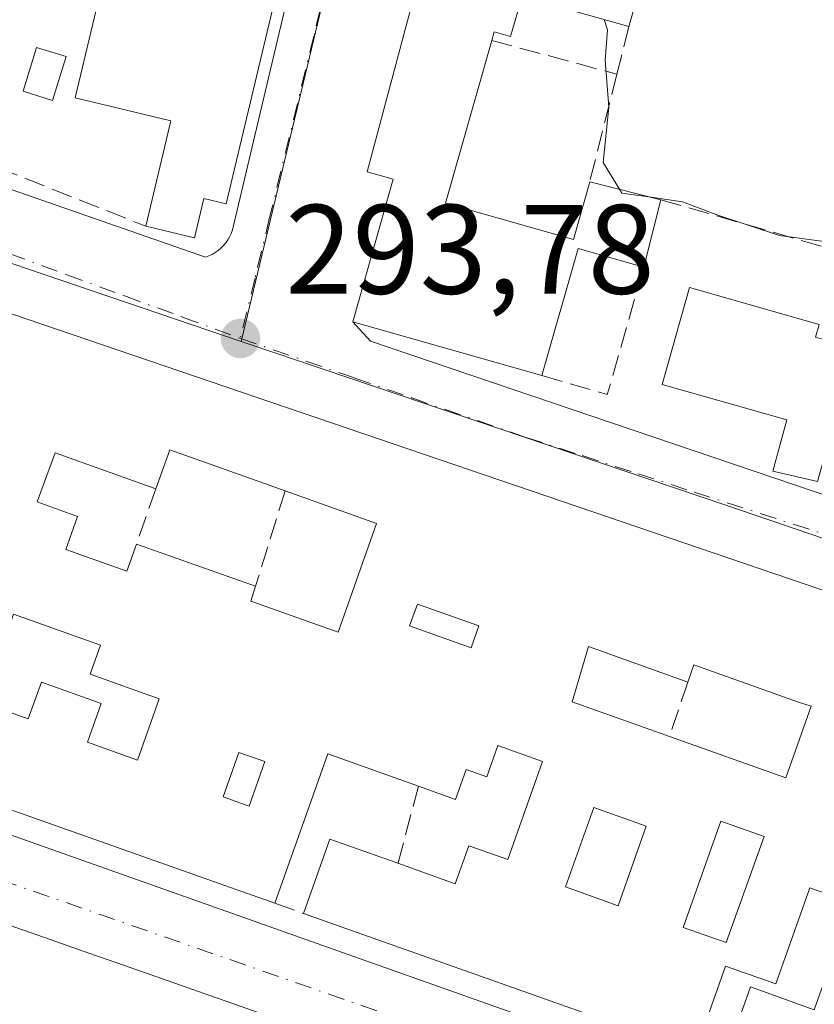
# Model space of a CAD drawing. Units: metres. Extents: x 601397 to 604875, y 4675959 to 4678324.
# Drawn here: x 601916 to 601978, y 4677149 to 4677227 of the extents above; entities that cross this region are included whole.
import ezdxf

# ---------------------------------------------------------------- set-up
doc = ezdxf.new("R2010")
doc.units = ezdxf.units.M
doc.header["$MEASUREMENT"] = 0
doc.linetypes.add('DGN Style 3', pattern=[2.307223458686699, 1.648016756204785, -0.6592067024819142])
doc.linetypes.add('DGN Style 4', pattern=[2.6384748266838614, 1.318413404963828, -0.6592067024819142, 0.001648016756204785, -0.6592067024819142])
for name, color, linetype, lineweight in [('Cultivos leñosos CxS', 92, 'Continuous', 0), ('Curva de nivel normal', 30, 'Continuous', 0), ('Edificación Cxs', 1, 'Continuous', 13), ('Edificación ligera Cxs', 1, 'Continuous', 0), ('Elemento construido', 1, 'Continuous', 0), ('Muro lineal', 1, 'DGN Style 3', 13), ('Núcleo urbano CxS', 7, 'Continuous', 0), ('Punto de cota en terreno', 7, 'Continuous', 0), ('Rótulo de punto de cota en terreno', 7, 'Continuous', 0), ('Vía urbana Cxs', 4, 'Continuous', 0), ('Vía urbana eje', 4, 'DGN Style 4', 0)]:
    doc.layers.add(name, color=color, linetype=linetype, lineweight=lineweight)
doc.styles.add('Style-Arial', font='txt')

# ---------------------------------------------------------------- blocks, each defined once
blk = doc.blocks.new('5PATER')
at = {"layer": 'Cultivos leñosos CxS', "linetype": 'Continuous', "lineweight": 0}
h = blk.add_hatch(color=51, dxfattribs=at)
edge = h.paths.add_edge_path()
edge.add_ellipse((0, 0), major_axis=(-0.1095731443231308, -0.1110710700762829), ratio=0.9994222409660322, start_angle=0, end_angle=360)
blk = doc.blocks.new('*U34')
at = {"layer": 'Vía urbana Cxs', "color": 4, "linetype": 'Continuous', "lineweight": 0}
for points in [[(601874.7701000003, 4677227.090100001, 295.4575999999943), (601885.3901000004, 4677223.6601, 295.2774000000064), (601899.6901000004, 4677218.720100001, 296.1508000000031), (601930.2202000003, 4677208.110099999, 294.6408999999985), (601930.4901000002, 4677208.210100001, 294.6459000000032), (601930.7500999998, 4677208.3201, 294.6539000000048), (601931.0000999998, 4677208.460100001, 294.6729999999953), (601931.2301000003, 4677208.630100001, 294.7036999999983), (601931.4501, 4677208.8101, 294.7360999999946), (601931.6501000002, 4677209.0101, 294.7758000000031), (601931.8300999999, 4677209.2301, 294.8227000000043), (601931.9901000002, 4677209.460100001, 294.8733000000066), (601932.1300999997, 4677209.710100001, 294.9318000000058), (601932.2500999998, 4677209.970100001, 294.9948000000004), (601932.3501000004, 4677210.2401, 295.0632000000041), (601950.6501000002, 4677287.5001, 296.1152000000002)], [(601949.0601000005, 4677237.5801, 298.3450000000012), (601942.9901000002, 4677214.8301, 298.7502999999998), (601945.0401, 4677214.2501, 299.8683000000019), (601941.8400999998, 4677203.0001, 299.1552999999985), (601943.2401000002, 4677201.4801, 299.2504999999946), (602037.2301000003, 4677169.640100001, 297.5265999999974), (602037.7901, 4677169.540100001, 297.3217000000004), (602038.3601000002, 4677169.520099999, 297.0660000000062), (602038.9201999997, 4677169.590100001, 296.8889000000054), (602039.4700999996, 4677169.7301, 296.7575999999972), (602039.9901000002, 4677169.950099999, 296.6741000000038), (602040.4700999996, 4677170.2501, 296.6304999999993), (602040.9101, 4677170.610099999, 296.6061000000045), (602041.2901999997, 4677171.030099999, 296.6083000000072), (602041.6002000002, 4677171.5101, 296.6448999999994), (602041.8400999998, 4677172.020099999, 296.7082999999984), (602042.0102000004, 4677172.5601, 296.8065999999963), (602048.9101, 4677194.3301, 297.8366999999998), (602061.3701, 4677260.710100001, 296.7223999999987)], [(601986.7991000004, 4677130.221899999, 295.4465000000055), (601975.4775, 4677134.181700001, 296.2825000000012), (601972.4802000001, 4677135.2301, 295.2237000000023), (601969.5202000003, 4677136.270099999, 295.7410999999993), (601957.3491000002, 4677140.5273, 296.2033999999985), (601954.8739, 4677141.393100001, 296.1201000000001), (601951.3140000004, 4677142.6384, 296.5535999999993), (601940.5581, 4677146.400699999, 295.590400000001), (601937.9330000002, 4677147.3189, 295.1242000000057), (601934.9961000001, 4677148.3463, 296.3350999999966), (601923.8475000003, 4677152.2459, 295.4906000000047), (601921.0362999998, 4677153.2293, 295.8447000000015), (601917.9879000002, 4677154.295499999, 296.3723999999929), (601904.1963000001, 4677159.119700001, 296.7995999999985), (601901.2960999999, 4677160.134299999, 296.4861999999994), (601889.6474000001, 4677164.208900001, 296.9330000000046), (601884.4346000003, 4677166.032299999, 296.4912999999942), (601873.6754000002, 4677169.795700001, 296.0436999999947), (601866.0301000001, 4677172.470100001, 293.7467999999935)]]:
    blk.add_polyline3d(points, dxfattribs=at)
blk.add_polyline3d([(602035.4401000004, 4677162.610099999, 295.395199999999), (601878.7801000001, 4677215.940099999, 295.6539000000048), (601875.9501, 4677208.1801, 296.698000000004), (601874.4501, 4677204.040100001, 295.5307999999932), (601870.8400999998, 4677194.140100001, 295.8059000000067), (601868.9802000001, 4677189.030099999, 295.9789000000019), (601866.3101000005, 4677181.6801, 297.2712999999931), (601867.1700999998, 4677179.440099999, 296.1622999999963), (602021.6201, 4677124.7501, 294.5047999999952), (602021.8300999999, 4677124.690099999, 294.4447999999975), (602022.0401, 4677124.670100001, 294.4073999999964), (602022.2602000004, 4677124.670100001, 294.379700000005), (602022.4700999996, 4677124.710100001, 294.3733000000066), (602022.6700999998, 4677124.770099999, 294.3559999999998), (602022.8701, 4677124.860099999, 294.3469999999944), (602023.0401, 4677124.9801, 294.3564000000042), (602023.2001, 4677125.120100001, 294.3736999999965), (602023.3400999998, 4677125.290100001, 294.4057999999932), (602023.4501, 4677125.470100001, 294.4472999999998), (602023.5401, 4677125.670100001, 294.5), (602036.0401, 4677161.1601, 295.1882999999943)], close=True, dxfattribs=at)
blk = doc.blocks.new('*U46')
at = {"layer": 'Edificación Cxs', "color": 1, "linetype": 'Continuous', "lineweight": 13, "elevation": 299.7209000000001, "flags": 128}
for points in [[(601878.7801000001, 4677215.940099999), (602035.4401000004, 4677162.610099999)], [(601971.1101000002, 4677144.640100001), (601973.2100999998, 4677150.5601), (601978.2500999998, 4677148.770099999)], [(601981.2500999998, 4677157.190099999), (601977.9001000002, 4677158.380100001), (601975.2100999998, 4677150.8101), (601971.2600999996, 4677152.210100001), (601968.8601000002, 4677145.4301), (601937.9501, 4677156.360099999), (601940.0301000001, 4677162.220100001), (601945.4101, 4677160.3101), (601949.9301000005, 4677158.700099999), (601950.9901000002, 4677161.700099999), (601954.0701000001, 4677160.600099999), (601956.8201000001, 4677168.350099999), (601953.3000999996, 4677169.600099999), (601952.4200999998, 4677167.130100001), (601950.7901, 4677167.710100001), (601949.9501, 4677165.350099999), (601947.0201000003, 4677166.390100001), (601939.8701, 4677168.9301), (601935.6901000004, 4677157.1601), (601866.3101000005, 4677181.6801)]]:
    blk.add_lwpolyline(points, dxfattribs=at)
at = {"layer": 'Edificación Cxs', "color": 1, "linetype": 'Continuous', "lineweight": 13, "elevation": 299.7209000000003, "flags": 128}
for points in [[(601927.4200999998, 4677192.9001), (601926.3201000001, 4677189.8301), (601918.3701, 4677192.6601), (601916.9600999998, 4677188.800100001), (601920.1300999997, 4677187.6601), (601919.2001, 4677185.050100001), (601924.0201000003, 4677183.340100001), (601924.7801000001, 4677185.4801), (601934.1801000005, 4677182.1501), (601933.8101000005, 4677180.970100001), (601940.6901000004, 4677178.530099999), (601943.7301000003, 4677187.110099999), (601936.5100999996, 4677189.670100001)], [(601921.1300999997, 4677175.220100001), (601921.9401000004, 4677177.5001), (601915.0800999999, 4677179.940099999), (601912.6601, 4677172.970100001), (601916.2500999998, 4677171.690099999), (601917.2801000001, 4677174.600099999), (601922.0100999996, 4677172.920100001), (601920.9200999998, 4677169.850099999), (601924.8601000002, 4677168.450099999), (601926.5800999999, 4677173.280099999)], [(601960.4401000004, 4677177.4001), (601959.1501000002, 4677173.050100001), (601966.8300999999, 4677170.3201), (601976.0000999998, 4677167.0601), (601978.0000999998, 4677172.700099999), (601976.9401000004, 4677173.050100001), (601968.7500999998, 4677175.960100001), (601968.2901, 4677174.600099999)]]:
    blk.add_lwpolyline(points, close=True, dxfattribs=at)
at = {"layer": 'Edificación Cxs', "color": 1, "linetype": 'Continuous', "lineweight": 13}
for points in [[(601946.3201000001, 4677179.020099999, 299.7209000000003), (601951.1801000005, 4677177.300100001, 299.7209000000003), (601951.8000999996, 4677179.020099999, 299.7209000000003), (601946.9401000004, 4677180.7501, 299.7209000000003)], [(601932.8701, 4677169.0601, 299.7209000000003), (601931.6201, 4677165.540100001, 299.7209000000003), (601933.6601, 4677164.8101, 299.7209000000003), (601934.9200999998, 4677168.3301, 299.7209000000003)], [(601964.9901000002, 4677163.2301, 299.7209000000003), (601960.8501000004, 4677164.700099999, 299.7209000000003), (601958.6201, 4677158.450099999, 299.7209000000003), (601962.7701000003, 4677156.970100001, 299.7209000000003)], [(601971.3101000005, 4677154.0601, 299.7209000000003), (601974.2901, 4677162.4301, 299.7209000000003), (601970.8901000004, 4677163.640100001, 299.7209000000003), (601967.9200999998, 4677155.2601, 299.7209000000003)]]:
    blk.add_3dface(points, dxfattribs=at)
blk = doc.blocks.new('*U58')
at = {"layer": 'Edificación Cxs', "color": 1, "linetype": 'Continuous', "lineweight": 13, "elevation": 298.0633999999993, "flags": 128}
blk.add_lwpolyline([(601866.0301000001, 4677172.470100001), (601873.6753000002, 4677169.795700001), (601884.4345000006, 4677166.032299999), (601889.6473000003, 4677164.208900001), (601901.2960999999, 4677160.134299999), (601904.1963000001, 4677159.119700001), (601917.9879000002, 4677154.295499999), (601921.0362999998, 4677153.2293), (601923.8475000003, 4677152.2459), (601934.9961000001, 4677148.3463), (601937.9329000004, 4677147.3189), (601940.5581, 4677146.400699999), (601954.8739, 4677141.393100001), (601957.3491000002, 4677140.5273), (601969.5201000003, 4677136.270099999), (601972.4801000003, 4677135.2301), (601975.4775, 4677134.181700001), (601986.7991000004, 4677130.221899999)], dxfattribs=at)

msp = doc.modelspace()

# ---------------------------------------------------------------- linework, layer by layer
at = {"layer": 'Curva de nivel normal', "color": 30, "linetype": 'Continuous', "lineweight": 0, "elevation": 295, "flags": 128}
for points in [[(601961.6804999998, 4677226.832800001), (601961.9400000004, 4677226.020099999), (601961.7599999999, 4677223.620100001), (601962.04, 4677219.920100001), (601961.6100000005, 4677215.550100001), (601962.8882999998, 4677213.448799999)], [(601962.8882999998, 4677213.448799999), (601963.0700000003, 4677213.1501), (601965.3734999998, 4677212.823100001)], [(601965.3734999998, 4677212.823100001), (601967.8600000005, 4677212.470100001), (601970.6399999997, 4677211.420100001), (601975.5, 4677209.800100001), (601979.79, 4677209.2301), (601982.5499999998, 4677210.130100001), (601984.6600000003, 4677212.020099999), (601987.2000000002, 4677212.640100001), (601990.54, 4677212.0001), (601993.7000000002, 4677209.870100001), (601994.6125999996, 4677208.9575)]]:
    msp.add_lwpolyline(points, dxfattribs=at)
at = {"layer": 'Edificación Cxs', "color": 1, "linetype": 'Continuous', "lineweight": 13, "elevation": 299.1674000000059, "flags": 128}
msp.add_lwpolyline([(601949.9001000002, 4677287.970100001), (601931.8701, 4677212.300100001), (601930.1101000002, 4677212.720100001), (601929.3701, 4677209.610099999), (601925.5201000003, 4677210.540100001), (601927.5000999998, 4677218.850099999), (601919.9501, 4677220.6501), (601923.6801000005, 4677236.3201)], dxfattribs=at)
at = {"layer": 'Edificación Cxs', "color": 1, "linetype": 'Continuous', "lineweight": 13, "flags": 128}
for points, elevation in [([(601965.4600999998, 4677232.6801), (601963.6300999997, 4677226.280099999), (601955.2001, 4677228.670100001), (601954.3000999996, 4677225.4901), (601953.0000999998, 4677225.860099999), (601952.8101000005, 4677225.190099999), (601949.1601, 4677212.350099999), (601959.2500999998, 4677209.4901), (601960.5401, 4677214.040100001), (601966.1401000004, 4677212.630100001), (601964.8101000005, 4677207.3201), (601959.6201, 4677208.790100001), (601956.7701000003, 4677198.7601), (601941.8400999998, 4677203.0001), (601945.0401, 4677214.2501), (601942.9901000002, 4677214.8301), (601949.0601000005, 4677237.5801)], 300.3837000000059), ([(601981.4700999996, 4677200.9001), (601978.5100999996, 4677190.4101), (601974.9700999996, 4677191.2301), (601976.0900999998, 4677195.280099999), (601966.2401000002, 4677198.0701), (601968.4101, 4677205.710100001), (601978.6501000002, 4677202.800100001), (601978.3601000002, 4677201.780099999)], 298.8454000000056), ([(601927.4200999998, 4677192.9001), (601936.5100999996, 4677189.670100001), (601943.7301000003, 4677187.110099999), (601940.6901000004, 4677178.530099999), (601933.8101000005, 4677180.970100001), (601934.1801000005, 4677182.1501), (601924.7801000001, 4677185.4801), (601924.0201000003, 4677183.340100001), (601919.2001, 4677185.050100001), (601920.1300999997, 4677187.6601), (601916.9600999998, 4677188.800100001), (601918.3701, 4677192.6601), (601926.3201000001, 4677189.8301)], 299.3907000000036), ([(601921.1300999997, 4677175.220100001), (601926.5800999999, 4677173.280099999), (601924.8601000002, 4677168.450099999), (601920.9200999998, 4677169.850099999), (601922.0100999996, 4677172.920100001), (601917.2801000001, 4677174.600099999), (601916.2500999998, 4677171.690099999), (601912.6601, 4677172.970100001), (601915.0800999999, 4677179.940099999), (601921.9401000004, 4677177.5001)], 297.9376999999949), ([(601960.4401000004, 4677177.4001), (601968.2901, 4677174.600099999), (601968.7500999998, 4677175.960100001), (601976.9401000004, 4677173.050100001), (601978.0000999998, 4677172.700099999), (601976.0000999998, 4677167.0601), (601966.8300999999, 4677170.3201), (601959.1501000002, 4677173.050100001)], 298.5065999999933)]:
    msp.add_lwpolyline(points, close=True, dxfattribs=dict(at, elevation=elevation))
at = {"layer": 'Edificación Cxs', "color": 1, "linetype": 'Continuous', "lineweight": 13, "extrusion": (0.05213310376802269, 0.1823234230043484, 0.9818555438125763), "elevation": 884443.9682327186, "flags": 128}
msp.add_lwpolyline([(707092.5801910687, -4577843.050808228), (707092.5801910686, -4577836.271304754)], dxfattribs=at)
at = {"layer": 'Edificación Cxs', "color": 1, "linetype": 'Continuous', "lineweight": 13, "extrusion": (-0.02915549204093024, 0.007340936388252002, 0.9995479317855623), "elevation": 17080.8101729306, "flags": 128}
msp.add_lwpolyline([(-4682629.731138338, -558009.680475685), (-4682629.731138338, -558003.9030825277)], dxfattribs=at)
at = {"layer": 'Edificación Cxs', "color": 1, "linetype": 'Continuous', "lineweight": 13, "extrusion": (0.01334418677387448, 0.05327641487177014, 0.9984906390636594), "elevation": 257513.8644905513, "flags": 128}
msp.add_lwpolyline([(552472.8248356987, -4676231.570002217), (552472.8248356989, -4676226.087697846)], dxfattribs=at)
at = {"layer": 'Edificación Cxs', "color": 1, "linetype": 'Continuous', "lineweight": 13, "extrusion": (0.1496132724578545, -0.1380655341291865, 0.9790575963599252), "elevation": -555408.6723695473, "flags": 128}
msp.add_lwpolyline([(3845513.317758949, 2672485.465900226), (3845510.878323916, 2672490.379855546), (3845501.574483884, 2672485.571508023)], dxfattribs=at)
at = {"layer": 'Edificación Cxs', "color": 1, "linetype": 'Continuous', "lineweight": 13, "extrusion": (-0.179671913640826, -0.5014479773351118, 0.8463261365898898), "elevation": -2453264.988629081, "flags": 128}
msp.add_lwpolyline([(-1011000.998188069, 3898437.89365412), (-1011000.998188069, 3898434.04038846)], dxfattribs=at)
msp.add_lwpolyline([(-1011000.998188069, 3898437.89365412), (-1011000.998188069, 3898434.04038846)], dxfattribs=at)
at = {"layer": 'Edificación Cxs', "color": 1, "linetype": 'Continuous', "lineweight": 13, "extrusion": (0.07472194280137541, -0.02655136141374859, 0.9968508697247872), "elevation": -78910.20495739987, "flags": 128}
msp.add_lwpolyline([(4608766.572056872, 995728.2386786685), (4608766.572056872, 995737.9159666544)], dxfattribs=at)
msp.add_lwpolyline([(4608766.572056872, 995728.2386786685), (4608766.572056872, 995737.9159666544)], dxfattribs=at)
at = {"layer": 'Edificación Cxs', "color": 1, "linetype": 'Continuous', "lineweight": 13, "extrusion": (0.04357988543538759, 0.1576380099285558, 0.9865348708541444), "elevation": 763824.1454703945, "flags": 128}
msp.add_lwpolyline([(666104.0913339248, -4605540.552255914), (666177.4965693473, -4605545.768975451), (666176.8815850742, -4605553.67109492)], dxfattribs=at)
at = {"layer": 'Edificación Cxs', "color": 1, "linetype": 'Continuous', "lineweight": 13, "extrusion": (0.009319305696021324, -0.003301413613456556, 0.9999511244103368), "elevation": -9535.860949939835, "flags": 128}
msp.add_lwpolyline([(601895.882704627, 4677179.487413969), (601905.2832153101, 4677176.15739582)], dxfattribs=at)
msp.add_lwpolyline([(601895.882704627, 4677179.487413969), (601905.2832153101, 4677176.15739582)], dxfattribs=at)
at = {"layer": 'Edificación Cxs', "color": 1, "linetype": 'Continuous', "lineweight": 13, "extrusion": (-0.1972222131730888, -0.2065893091528911, 0.9583445392836754), "elevation": -1084689.785074277, "flags": 128}
msp.add_lwpolyline([(-2794270.566459053, 3640583.052683695), (-2794268.495779691, 3640578.840015038), (-2794261.055606957, 3640582.313225898)], dxfattribs=at)
msp.add_lwpolyline([(-2794270.566459053, 3640583.052683695), (-2794268.495779691, 3640578.840015038), (-2794261.055606957, 3640582.313225898)], dxfattribs=at)
at = {"layer": 'Edificación Cxs', "color": 1, "linetype": 'Continuous', "lineweight": 13, "extrusion": (-0.01724253022095125, 0.006150201864224792, 0.9998324210429511), "elevation": 18683.63654344488, "flags": 128}
msp.add_lwpolyline([(-4607560.874680868, -1004172.22551359), (-4607560.874680868, -1004180.561327094)], dxfattribs=at)
msp.add_lwpolyline([(-4607560.874680868, -1004172.22551359), (-4607560.874680868, -1004180.561327094)], dxfattribs=at)
at = {"layer": 'Edificación Cxs', "color": 1, "linetype": 'Continuous', "lineweight": 13, "extrusion": (0.1969335152567854, -0.06406242608824755, 0.9783216220304515), "elevation": -180797.061817705, "flags": 128}
msp.add_lwpolyline([(4633961.132010046, 855536.3189415878), (4633961.335614849, 855544.072043963), (4633948.849873072, 855544.4134392907)], dxfattribs=at)
at = {"layer": 'Edificación Cxs', "color": 1, "linetype": 'Continuous', "lineweight": 13, "extrusion": (0.05244250043834893, 0.1655575383024881, 0.9848047957128326), "elevation": 806198.9143816365, "flags": 128}
msp.add_lwpolyline([(838548.0805697682, -4570011.097175919), (838547.8672473484, -4570017.407603034), (838542.1616358223, -4570017.208368816)], dxfattribs=at)
at = {"layer": 'Edificación Cxs', "color": 1, "linetype": 'Continuous', "lineweight": 13, "extrusion": (0.0390004582170058, -0.01379084465575034, 0.9991440220821745), "elevation": -40728.52054400901, "flags": 128}
msp.add_lwpolyline([(4610263.816879552, 990890.8603414284), (4610263.816879551, 990923.6739900336)], dxfattribs=at)
at = {"layer": 'Edificación Cxs', "color": 1, "linetype": 'Continuous', "lineweight": 13}
for points in [[(601943.1300999997, 4677294.0801, 295.8225999999996), (601949.3601000002, 4677292.450099999, 295.7333000000072), (601948.3201000001, 4677288.380100001, 297.1239999999962), (601949.9001000002, 4677287.970100001, 296.4314000000013), (601931.8701, 4677212.300100001, 295.9397999999928), (601930.1101000002, 4677212.720100001, 296.7210999999952), (601929.3701, 4677209.610099999, 295.5060999999987), (601925.5201000003, 4677210.540100001, 296.0731999999989)], [(601925.5201000003, 4677210.540100001, 296.0731999999989), (601927.5000999998, 4677218.850099999, 299.1674000000057), (601919.9501, 4677220.6501, 297.4826999999932), (601923.6801000005, 4677236.3201, 297.0050000000047), (601925.7301000003, 4677235.8301, 297.8111999999965), (601926.7901, 4677240.2601, 297.7137999999977), (601918.8201000001, 4677242.1601, 297.093200000003), (601917.4901000002, 4677236.600099999, 296.4804000000004), (601909.7301000003, 4677238.450099999, 296.0791999999929)], [(601956.7701000003, 4677198.7601, 296.7654000000039), (601941.8400999998, 4677203.0001, 299.1552999999985), (601945.0401, 4677214.2501, 299.8683000000019), (601942.9901000002, 4677214.8301, 298.7502999999998), (601949.0601000005, 4677237.5801, 298.3450000000012), (601965.4600999998, 4677232.6801, 297.9746000000014)], [(601963.6300999997, 4677226.280099999, 299.2602000000043), (601955.2001, 4677228.670100001, 300.3837000000058), (601954.3000999996, 4677225.4901, 299.0469000000012), (601953.0000999998, 4677225.860099999, 299.4337999999989), (601952.8101000005, 4677225.190099999, 299.247000000003)], [(601952.8101000005, 4677225.190099999, 299.247000000003), (601949.1601, 4677212.350099999, 300.1778000000049), (601959.2500999998, 4677209.4901, 297.5734999999986), (601960.5401, 4677214.040100001, 296.269100000005)], [(601878.7801000001, 4677215.940099999, 295.6539000000048), (602035.4401000004, 4677162.610099999, 295.395199999999), (602022.4401000004, 4677126.4901, 295.2771000000066), (601971.1101000002, 4677144.640100001, 296.9484999999986)], [(601978.5100999996, 4677190.4101, 296.7638000000007), (601974.9700999996, 4677191.2301, 296.6690999999992), (601976.0900999998, 4677195.280099999, 298.5966000000044), (601966.2401000002, 4677198.0701, 298.8454000000056), (601968.4101, 4677205.710100001, 297.8169000000053), (601978.6501000002, 4677202.800100001, 297.8883999999962), (601978.3601000002, 4677201.780099999, 298.203800000003), (601981.4700999996, 4677200.9001, 296.8089999999939)], [(601926.3201000001, 4677189.8301, 297.3381999999983), (601918.3701, 4677192.6601, 298.6659999999974), (601916.9600999998, 4677188.800100001, 297.0314999999973), (601920.1300999997, 4677187.6601, 296.4516000000003), (601919.2001, 4677185.050100001, 296.3687000000064), (601924.0201000003, 4677183.340100001, 296.2163), (601924.7801000001, 4677185.4801, 295.9563000000053)], [(601926.3201000001, 4677189.8301, 297.3381999999983), (601918.3701, 4677192.6601, 298.6659999999974), (601916.9600999998, 4677188.800100001, 297.0314999999973), (601920.1300999997, 4677187.6601, 296.4516000000003), (601919.2001, 4677185.050100001, 296.3687000000064), (601924.0201000003, 4677183.340100001, 296.2163), (601924.7801000001, 4677185.4801, 295.9563000000053)], [(601934.1801000005, 4677182.1501, 295.8576999999932), (601933.8101000005, 4677180.970100001, 296.4290000000037), (601940.6901000004, 4677178.530099999, 298.5587999999989), (601943.7301000003, 4677187.110099999, 299.1490999999951), (601936.5100999996, 4677189.670100001, 298.6233000000066)], [(601934.1801000005, 4677182.1501, 295.8576999999932), (601933.8101000005, 4677180.970100001, 296.4290000000037), (601940.6901000004, 4677178.530099999, 298.5587999999989), (601943.7301000003, 4677187.110099999, 299.1490999999951), (601936.5100999996, 4677189.670100001, 298.6233000000066)], [(601951.8000999996, 4677179.020099999, 298.8215999999957), (601946.9401000004, 4677180.7501, 299.6055999999954), (601946.3201000001, 4677179.020099999, 299.4775999999983), (601951.1801000005, 4677177.300100001, 298.4508999999962), (601951.8000999996, 4677179.020099999, 298.8215999999957)], [(601951.8000999996, 4677179.020099999, 298.8215999999957), (601946.9401000004, 4677180.7501, 299.6055999999954), (601946.3201000001, 4677179.020099999, 299.4775999999983), (601951.1801000005, 4677177.300100001, 298.4508999999962), (601951.8000999996, 4677179.020099999, 298.8215999999957)], [(601921.1300999997, 4677175.220100001, 296.2920000000013), (601921.9401000004, 4677177.5001, 296.9619999999995), (601915.0800999999, 4677179.940099999, 296.0675000000047), (601912.6601, 4677172.970100001, 296.8738000000012), (601916.2500999998, 4677171.690099999, 296.647100000002), (601917.2801000001, 4677174.600099999, 295.360400000005), (601922.0100999996, 4677172.920100001, 296.1448999999994), (601920.9200999998, 4677169.850099999, 297.2706999999937), (601924.8601000002, 4677168.450099999, 297.937699999995), (601926.5800999999, 4677173.280099999, 297.725900000005), (601921.1300999997, 4677175.220100001, 296.2920000000013)], [(601921.1300999997, 4677175.220100001, 296.2920000000013), (601921.9401000004, 4677177.5001, 296.9619999999995), (601915.0800999999, 4677179.940099999, 296.0675000000047), (601912.6601, 4677172.970100001, 296.8738000000012), (601916.2500999998, 4677171.690099999, 296.647100000002), (601917.2801000001, 4677174.600099999, 295.360400000005), (601922.0100999996, 4677172.920100001, 296.1448999999994), (601920.9200999998, 4677169.850099999, 297.2706999999937), (601924.8601000002, 4677168.450099999, 297.937699999995), (601926.5800999999, 4677173.280099999, 297.725900000005), (601921.1300999997, 4677175.220100001, 296.2920000000013)], [(601966.8300999999, 4677170.3201, 297.2111000000005), (601976.0000999998, 4677167.0601, 297.0813999999955), (601978.0000999998, 4677172.700099999, 298.5065999999933), (601976.9401000004, 4677173.050100001, 298.3448999999964), (601968.7500999998, 4677175.960100001, 298.5016000000033), (601968.2901, 4677174.600099999, 297.5749000000069)], [(601966.8300999999, 4677170.3201, 297.2111000000005), (601976.0000999998, 4677167.0601, 297.0813999999955), (601978.0000999998, 4677172.700099999, 298.5065999999933), (601976.9401000004, 4677173.050100001, 298.3448999999964), (601968.7500999998, 4677175.960100001, 298.5016000000033), (601968.2901, 4677174.600099999, 297.5749000000069)], [(601945.4101, 4677160.3101, 296.7540000000009), (601949.9301000005, 4677158.700099999, 297.1245000000054), (601950.9901000002, 4677161.700099999, 295.7198999999964), (601954.0701000001, 4677160.600099999, 296.1208000000042), (601956.8201000001, 4677168.350099999, 296.4138999999996), (601953.3000999996, 4677169.600099999, 296.1450999999943), (601952.4200999998, 4677167.130100001, 295.5623000000051), (601950.7901, 4677167.710100001, 296.0856000000058), (601949.9501, 4677165.350099999, 295.8025000000052), (601947.0201000003, 4677166.390100001, 296.4481999999989)], [(601934.9200999998, 4677168.3301, 298.5534000000043), (601932.8701, 4677169.0601, 298.8794000000053), (601931.6201, 4677165.540100001, 298.9477999999945), (601933.6601, 4677164.8101, 298.8255999999965), (601934.9200999998, 4677168.3301, 298.5534000000043)], [(601934.9200999998, 4677168.3301, 298.5534000000043), (601932.8701, 4677169.0601, 298.8794000000053), (601931.6201, 4677165.540100001, 298.9477999999945), (601933.6601, 4677164.8101, 298.8255999999965), (601934.9200999998, 4677168.3301, 298.5534000000043)], [(601884.4345000006, 4677166.032299999, 296.4912999999942), (601889.6473000003, 4677164.208900001, 296.9330000000046), (601901.2960999999, 4677160.134299999, 296.4861999999994), (601904.1963000001, 4677159.119700001, 296.7995999999985), (601917.9879000002, 4677154.295499999, 296.3723999999929), (601921.0362999998, 4677153.2293, 295.8447000000015), (601923.8475000003, 4677152.2459, 295.4906000000047), (601934.9961000001, 4677148.3463, 296.3350999999966), (601937.9329000004, 4677147.3189, 295.1242000000057), (601940.5581, 4677146.400699999, 295.590400000001), (601954.8739, 4677141.393100001, 296.1201000000001), (601957.3491000002, 4677140.5273, 296.2033999999985), (601969.5201000003, 4677136.270099999, 295.7410999999993), (601972.4801000003, 4677135.2301, 295.223800000007), (601975.4775, 4677134.181700001, 296.2825000000012), (601986.7991000004, 4677130.221899999, 295.4465000000055)], [(601964.9901000002, 4677163.2301, 296.5720000000001), (601960.8501000004, 4677164.700099999, 296.1251000000047), (601958.6201, 4677158.450099999, 296.3304000000062), (601962.7701000003, 4677156.970100001, 296.4520000000048), (601964.9901000002, 4677163.2301, 296.5720000000001)], [(601964.9901000002, 4677163.2301, 296.5720000000001), (601960.8501000004, 4677164.700099999, 296.1251000000047), (601958.6201, 4677158.450099999, 296.3304000000062), (601962.7701000003, 4677156.970100001, 296.4520000000048), (601964.9901000002, 4677163.2301, 296.5720000000001)], [(601974.2901, 4677162.4301, 297.5849000000017), (601970.8901000004, 4677163.640100001, 297.818299999999), (601967.9200999998, 4677155.2601, 296.3852999999945), (601971.3101000005, 4677154.0601, 296.2792000000045), (601974.2901, 4677162.4301, 297.5849000000017)], [(601974.2901, 4677162.4301, 297.5849000000017), (601970.8901000004, 4677163.640100001, 297.818299999999), (601967.9200999998, 4677155.2601, 296.3852999999945), (601971.3101000005, 4677154.0601, 296.2792000000045), (601974.2901, 4677162.4301, 297.5849000000017)], [(601971.1101000002, 4677144.640100001, 296.9484999999986), (601973.2100999998, 4677150.5601, 297.0344000000041), (601978.2500999998, 4677148.770099999, 297.7792999999947), (601981.2500999998, 4677157.190099999, 297.6750000000029), (601977.9001000002, 4677158.380100001, 296.422900000005), (601975.2100999998, 4677150.8101, 296.8559999999998), (601971.2600999996, 4677152.210100001, 296.6218999999983), (601968.8601000002, 4677145.4301, 296.457899999994)]]:
    msp.add_polyline3d(points, dxfattribs=at)
for points in [[(601951.8000999996, 4677179.020099999, 299.6055999999954), (601951.1801000005, 4677177.300100001, 299.6055999999954), (601946.3201000001, 4677179.020099999, 299.6055999999954), (601946.9401000004, 4677180.7501, 299.6055999999954)], [(601934.9200999998, 4677168.3301, 298.9477999999945), (601933.6601, 4677164.8101, 298.9477999999945), (601931.6201, 4677165.540100001, 298.9477999999945), (601932.8701, 4677169.0601, 298.9477999999945)], [(601964.9901000002, 4677163.2301, 296.5720000000001), (601962.7701000003, 4677156.970100001, 296.5720000000001), (601958.6201, 4677158.450099999, 296.5720000000001), (601960.8501000004, 4677164.700099999, 296.5720000000001)], [(601974.2901, 4677162.4301, 297.818299999999), (601971.3101000005, 4677154.0601, 297.818299999999), (601967.9200999998, 4677155.2601, 297.818299999999), (601970.8901000004, 4677163.640100001, 297.818299999999)]]:
    msp.add_3dface(points, dxfattribs=at)
at = {"layer": 'Edificación ligera Cxs', "color": 1, "linetype": 'Continuous', "lineweight": 0}
msp.add_polyline3d([(601919.2301000003, 4677223.9101, 297.5187000000006), (601918.1700999998, 4677220.460100001, 296.8392000000022), (601915.8400999998, 4677221.1801, 297.4091000000044), (601916.9001000002, 4677224.630100001, 297.0546000000031), (601919.2301000003, 4677223.9101, 297.5187000000006)], dxfattribs=at)
msp.add_3dface([(601919.2301000003, 4677223.9101, 297.5187000000006), (601918.1700999998, 4677220.460100001, 297.5187000000006), (601915.8400999998, 4677221.1801, 297.5187000000006), (601916.9001000002, 4677224.630100001, 297.5187000000006)], dxfattribs=at)
at = {"layer": 'Elemento construido', "color": 1, "linetype": 'Continuous', "lineweight": 0}
for points in [[(601899.6901000004, 4677218.720100001, 296.1508000000031), (601930.2200999996, 4677208.110099999, 294.6408999999985), (601930.4901000002, 4677208.210100001, 294.6459000000032), (601930.7500999998, 4677208.3201, 294.6539000000048), (601931.0000999998, 4677208.460100001, 294.6729999999953), (601931.2301000003, 4677208.630100001, 294.7036999999983), (601931.4501, 4677208.8101, 294.7360999999946), (601931.6501000002, 4677209.0101, 294.7758000000031), (601931.8300999999, 4677209.2301, 294.8227000000043), (601931.9901000002, 4677209.460100001, 294.8733000000066), (601932.1300999997, 4677209.710100001, 294.9318000000058), (601932.2500999998, 4677209.970100001, 294.9948000000004), (601932.3501000004, 4677210.2401, 295.0632000000041), (601950.6501000002, 4677287.5001, 296.1152000000002)], [(601943.2401000002, 4677201.4801, 299.2504999999946), (602037.2301000003, 4677169.640100001, 297.5265999999974), (602037.7901, 4677169.540100001, 297.3217000000004), (602038.3601000002, 4677169.520099999, 297.0660000000062), (602038.9200999998, 4677169.590100001, 296.8889999999956), (602039.4700999996, 4677169.7301, 296.7575999999972), (602039.9901000002, 4677169.950099999, 296.6741000000038), (602040.4700999996, 4677170.2501, 296.6304999999993), (602040.9101, 4677170.610099999, 296.6061000000045), (602041.2901, 4677171.030099999, 296.6083999999973), (602041.6001000004, 4677171.5101, 296.6450000000041), (602041.8400999998, 4677172.020099999, 296.7082999999984), (602042.0100999996, 4677172.5601, 296.8067000000011), (602048.9101, 4677194.3301, 297.8366999999998), (602061.3701, 4677260.710100001, 296.7223999999987)], [(601867.1700999998, 4677179.440099999, 296.1622999999963), (602021.6201, 4677124.7501, 294.5047999999952), (602021.8300999999, 4677124.690099999, 294.4447999999975), (602022.0401, 4677124.670100001, 294.4073999999964), (602022.2600999996, 4677124.670100001, 294.379700000005), (602022.4700999996, 4677124.710100001, 294.3733000000066), (602022.6700999998, 4677124.770099999, 294.3559999999998), (602022.8701, 4677124.860099999, 294.3469999999944), (602023.0401, 4677124.9801, 294.3564000000042), (602023.2001, 4677125.120100001, 294.3736999999965), (602023.3400999998, 4677125.290100001, 294.4057999999932), (602023.4501, 4677125.470100001, 294.4472999999998), (602023.5401, 4677125.670100001, 294.5), (602036.0401, 4677161.1601, 295.1882999999943)]]:
    msp.add_polyline3d(points, dxfattribs=at)
at = {"layer": 'Muro lineal', "color": 1, "linetype": 'DGN Style 3', "lineweight": 13, "extrusion": (-0.1180947213277461, -0.4674064763672929, 0.8761191828994691), "elevation": -2256992.394298241, "flags": 128}
msp.add_lwpolyline([(-562117.9951882139, 4102293.830083773), (-562117.9951882137, 4102289.403566406)], dxfattribs=at)
at = {"layer": 'Muro lineal', "color": 1, "linetype": 'DGN Style 3', "lineweight": 13, "extrusion": (0.1960484876463133, -0.05303439331414375, 0.9791589981292078), "elevation": -129748.8519033175, "flags": 128}
msp.add_lwpolyline([(4672129.974621353, 627016.339273919), (4672129.974621353, 627005.8968799098)], dxfattribs=at)
at = {"layer": 'Muro lineal', "color": 1, "linetype": 'DGN Style 3', "lineweight": 13, "extrusion": (-0.02386519828726252, -0.09456863616142903, 0.9952322469480565), "elevation": -456388.8038958444, "flags": 128}
msp.add_lwpolyline([(-560792.7433825311, 4660041.890122422), (-560792.743382531, 4660033.102368421)], dxfattribs=at)
at = {"layer": 'Muro lineal', "color": 1, "linetype": 'DGN Style 3', "lineweight": 13, "extrusion": (0.05943546916676685, -0.02355071373414252, 0.9979543020036232), "elevation": -74080.45328996758, "flags": 128}
msp.add_lwpolyline([(4570030.309318121, 1161026.497517504), (4570030.30931812, 1161011.590891159)], dxfattribs=at)
at = {"layer": 'Muro lineal', "color": 1, "linetype": 'DGN Style 3', "lineweight": 13, "extrusion": (-0.03954435205484392, 0.01144827644983984, 0.9991522312375081), "elevation": 30037.85371991167, "flags": 128}
msp.add_lwpolyline([(-4660124.172660423, -721818.3508349636), (-4660124.172660423, -721800.6794186012)], dxfattribs=at)
at = {"layer": 'Muro lineal', "color": 1, "linetype": 'DGN Style 3', "lineweight": 13, "extrusion": (0.09265760656664454, -0.08453702634650435, 0.9921028470485463), "elevation": -339326.1794381117, "flags": 128}
msp.add_lwpolyline([(3860935.415015049, 2686368.505557347), (3860937.777976734, 2686363.651739313), (3860947.157513904, 2686368.334142945)], dxfattribs=at)
at = {"layer": 'Muro lineal', "color": 1, "linetype": 'DGN Style 3', "lineweight": 13, "extrusion": (-0.09573894260307905, -0.2704314287814246, 0.957967064776489), "elevation": -1322202.077644528, "flags": 128}
msp.add_lwpolyline([(-993485.77862986, 4416241.361561064), (-993485.7786298598, 4416236.54453422)], dxfattribs=at)
at = {"layer": 'Muro lineal', "color": 1, "linetype": 'DGN Style 3', "lineweight": 13, "extrusion": (-0.0980912981641742, -0.316586507496274, 0.9434781823104226), "elevation": -1539498.131674451, "flags": 128}
msp.add_lwpolyline([(-809289.669785545, 4383312.285749976), (-809289.6697855451, 4383303.941419963)], dxfattribs=at)
at = {"layer": 'Muro lineal', "color": 1, "linetype": 'DGN Style 3', "lineweight": 13, "extrusion": (-0.02588936570882309, -0.07589485288630876, 0.9967796707640864), "elevation": -370261.4387948335, "flags": 128}
msp.add_lwpolyline([(-940312.4765039004, 4606196.594168555), (-940312.4765039004, 4606192.057391017)], dxfattribs=at)
at = {"layer": 'Muro lineal', "color": 1, "linetype": 'DGN Style 3', "lineweight": 13, "extrusion": (0.01243113623273225, 0.04694491198202808, 0.9988201249929655), "elevation": 227348.1483484728, "flags": 128}
msp.add_lwpolyline([(615369.4671353172, -4669888.54063242), (615369.4671353172, -4669882.243647931)], dxfattribs=at)
at = {"layer": 'Muro lineal', "color": 1, "linetype": 'DGN Style 3', "lineweight": 13, "extrusion": (0.1205810629914684, -0.04268356216698346, 0.9917854207279843), "elevation": -126760.0075104573, "flags": 128}
msp.add_lwpolyline([(4609932.976200433, 985177.9634182105), (4609932.976200433, 985175.546146062)], dxfattribs=at)
at = {"layer": 'Núcleo urbano CxS', "color": 7, "linetype": 'Continuous', "lineweight": 0}
for points in [[(601904.0692999996, 4677311.8037, 294.5944000000018), (601910.2789000003, 4677309.7763, 294.6074999999983), (601955.4572999999, 4677295.8499, 294.843200000003), (601952.3277000004, 4677282.5253, 294.9110999999975), (601943.5132999998, 4677244.9937, 294.4977999999974), (601943.3289000001, 4677244.2357, 294.4814999999944), (601933.0438999999, 4677201.4453, 293.8852999999945), (601886.4769000001, 4677217.263499999, 293.6949000000022), (601877.8998999996, 4677219.4671, 293.6766000000061), (601877.3059, 4677219.6187, 293.676999999996), (601872.0510999998, 4677220.966499999, 293.6883999999991), (601850.5393000003, 4677226.4921, 293.7918000000063), (601835.4414999997, 4677229.932499999, 293.8907999999938), (601823.2071000002, 4677232.722100001, 293.8555000000051), (601829.6171000004, 4677257.969500001, 294.1540999999997), (601849.3230999997, 4677329.670299999, 294.6714000000065), (601901.9479, 4677312.4957, 294.6000000000058)], [(602064.3891000003, 4677260.620100001, 295.0246999999945), (602059.4654999999, 4677228.785900001, 295.6873999999953), (602057.2865000004, 4677214.707900001, 295.5096000000049), (602050.1145000001, 4677189.419500001, 295.0090000000055), (602042.8525, 4677163.8233, 294.351800000004), (602039.6410999997, 4677165.2323, 294.3920000000071), (601971.2753, 4677188.5547, 294.0924999999988), (601933.6009000001, 4677201.2567, 293.8877999999968), (601933.0438999999, 4677201.4453, 293.8852999999945), (601943.3289000001, 4677244.2357, 294.4814999999944), (601943.5132999998, 4677244.9937, 294.4977999999974), (601952.3277000004, 4677282.5253, 294.9110999999975), (601955.4572999999, 4677295.8499, 294.843200000003), (602007.9140999997, 4677279.6009, 295.5859999999957), (602009.8267000001, 4677279.006899999, 295.6417999999976), (602011.5390999997, 4677278.474500001, 295.6778999999952), (602035.1889000004, 4677269.385500001, 295.8773999999976), (602045.6092999997, 4677266.710899999, 295.7906999999978)]]:
    msp.add_polyline3d(points, close=True, dxfattribs=at)
for points in [[(601955.4572999999, 4677295.8499, 294.843200000003), (601952.3277000004, 4677282.5253, 294.9110999999975), (601943.5132999998, 4677244.9937, 294.4977999999974), (601943.3289000001, 4677244.2357, 294.4814999999944), (601933.0438999999, 4677201.4453, 293.8852999999945)], [(601955.4572999999, 4677295.8499, 294.843200000003), (601952.3277000004, 4677282.5253, 294.9110999999975), (601943.5132999998, 4677244.9937, 294.4977999999974), (601943.3289000001, 4677244.2357, 294.4814999999944), (601933.0438999999, 4677201.4453, 293.8852999999945)], [(601836.5795, 4677049.740700001, 292.3620999999985), (601845.4190999996, 4677090.229900001, 292.4704000000056), (601846.9797, 4677097.373299999, 292.4811999999947), (601853.3081, 4677129.8629, 292.6382000000012), (601855.1180999996, 4677139.164899999, 292.7502999999998), (601861.7251000004, 4677177.839500001, 293.0993000000017), (601862.1880999999, 4677180.5595, 293.1380000000063), (601872.0510999998, 4677220.966499999, 293.6883999999991), (601877.3059, 4677219.6187, 293.676999999996), (601877.8998999996, 4677219.4671, 293.6766000000061), (601886.4769000001, 4677217.263499999, 293.6949000000022), (601933.0438999999, 4677201.4453, 293.8852999999945), (601933.6009000001, 4677201.2567, 293.8877999999968), (601971.2753, 4677188.5547, 294.0924999999988), (602039.6410999997, 4677165.2323, 294.3920000000071), (602042.8525, 4677163.8233, 294.351800000004), (602050.1145000001, 4677189.419500001, 295.0090000000055), (602057.2865000004, 4677214.707900001, 295.5096000000049), (602059.6089000005, 4677213.737500001, 295.491200000004), (602120.5692999996, 4677195.6165, 294.9094999999944)], [(601872.0510999998, 4677220.966499999, 293.6883999999991), (601877.3059, 4677219.6187, 293.676999999996), (601877.8998999996, 4677219.4671, 293.6766000000061), (601886.4769000001, 4677217.263499999, 293.6949000000022), (601933.0438999999, 4677201.4453, 293.8852999999945)], [(601933.0438999999, 4677201.4453, 293.8852999999945), (601933.6009000001, 4677201.2567, 293.8877999999968), (601971.2753, 4677188.5547, 294.0924999999988), (602039.6410999997, 4677165.2323, 294.3920000000071), (602042.8525, 4677163.8233, 294.351800000004), (602050.1145000001, 4677189.419500001, 295.0090000000055), (602057.2865000004, 4677214.707900001, 295.5096000000049)], [(601933.0438999999, 4677201.4453, 293.8852999999945), (601933.6009000001, 4677201.2567, 293.8877999999968), (601971.2753, 4677188.5547, 294.0924999999988), (602039.6410999997, 4677165.2323, 294.3920000000071), (602042.8525, 4677163.8233, 294.351800000004), (602050.1145000001, 4677189.419500001, 295.0090000000055), (602057.2865000004, 4677214.707900001, 295.5096000000049)]]:
    msp.add_polyline3d(points, dxfattribs=at)
at = {"layer": 'Vía urbana Cxs', "color": 4, "linetype": 'Continuous', "lineweight": 0, "extrusion": (0.001479852285346062, -0.0005037694521729186, 0.9999987781260299), "elevation": -1169.893284858134, "flags": 128}
msp.add_lwpolyline([(602034.3437405498, 4677162.614237263), (601877.6835292517, 4677215.94424403)], dxfattribs=at)
at = {"layer": 'Vía urbana Cxs', "color": 4, "linetype": 'Continuous', "lineweight": 0, "extrusion": (-0.03117712511975925, 0.03384945012080108, 0.9989405395696914), "elevation": 139852.7719499274, "flags": 128}
msp.add_lwpolyline([(-3611447.007107846, -3029266.196545132), (-3611447.007107845, -3029264.127858824)], dxfattribs=at)
at = {"layer": 'Vía urbana Cxs', "color": 4, "linetype": 'Continuous', "lineweight": 0, "extrusion": (0.3301953665375649, 0.9439122379043733, 0.0008408635329568183), "elevation": 4613573.957372349, "flags": 128}
msp.add_lwpolyline([(976122.9850296896, -3582.565563881335), (976138.6233283561, -3582.904962963546), (976144.3663290421, -3583.940862318589), (976156.3604376882, -3583.104862079199), (976159.5358037835, -3584.163661623335), (976162.6731882977, -3583.64626541393), (976175.5673508096, -3583.183965226183), (976178.1896064564, -3583.267265145982), (976181.9610332547, -3582.833765292025), (976193.3559569507, -3583.796964726718), (976196.1370073352, -3584.263164481481), (976199.2484270063, -3583.05226493031), (976211.0593610083, -3583.896764349303), (976214.0376022685, -3583.542664472875), (976217.2670797753, -3583.014964517899), (976231.8780734488, -3582.587764415821), (976234.950625026, -3582.901164356111), (976247.2913939152, -3582.454364276971), (976252.8139942031, -3582.896063998186)], dxfattribs=at)
at = {"layer": 'Vía urbana Cxs', "color": 4, "linetype": 'Continuous', "lineweight": 0}
for points in [[(601899.6901000004, 4677218.720100001, 296.1508000000031), (601930.2202000003, 4677208.110099999, 294.6408999999985), (601930.4901000002, 4677208.210100001, 294.6459000000032), (601930.7500999998, 4677208.3201, 294.6539000000048), (601931.0000999998, 4677208.460100001, 294.6729999999953), (601931.2301000003, 4677208.630100001, 294.7036999999983), (601931.4501, 4677208.8101, 294.7360999999946), (601931.6501000002, 4677209.0101, 294.7758000000031), (601931.8300999999, 4677209.2301, 294.8227000000043), (601931.9901000002, 4677209.460100001, 294.8733000000066), (601932.1300999997, 4677209.710100001, 294.9318000000058), (601932.2500999998, 4677209.970100001, 294.9948000000004), (601932.3501000004, 4677210.2401, 295.0632000000041), (601950.6501000002, 4677287.5001, 296.1152000000002)], [(601943.2401000002, 4677201.4801, 299.2504999999946), (602037.2301000003, 4677169.640100001, 297.5265999999974), (602037.7901, 4677169.540100001, 297.3217000000004), (602038.3601000002, 4677169.520099999, 297.0660000000062), (602038.9201999997, 4677169.590100001, 296.8889000000054), (602039.4700999996, 4677169.7301, 296.7575999999972), (602039.9901000002, 4677169.950099999, 296.6741000000038), (602040.4700999996, 4677170.2501, 296.6304999999993), (602040.9101, 4677170.610099999, 296.6061000000045), (602041.2901999997, 4677171.030099999, 296.6083000000072), (602041.6002000002, 4677171.5101, 296.6448999999994), (602041.8400999998, 4677172.020099999, 296.7082999999984), (602042.0102000004, 4677172.5601, 296.8065999999963), (602048.9101, 4677194.3301, 297.8366999999998), (602061.3701, 4677260.710100001, 296.7223999999987)], [(601965.4600999998, 4677232.6801, 297.9746000000014), (601949.0601000005, 4677237.5801, 298.3450000000012), (601942.9901000002, 4677214.8301, 298.7502999999998), (601945.0401, 4677214.2501, 299.8683000000019), (601941.8400999998, 4677203.0001, 299.1552999999985)], [(601867.1700999998, 4677179.440099999, 296.1622999999963), (602021.6201, 4677124.7501, 294.5047999999952), (602021.8300999999, 4677124.690099999, 294.4447999999975), (602022.0401, 4677124.670100001, 294.4073999999964), (602022.2602000004, 4677124.670100001, 294.379700000005), (602022.4700999996, 4677124.710100001, 294.3733000000066), (602022.6700999998, 4677124.770099999, 294.3559999999998), (602022.8701, 4677124.860099999, 294.3469999999944), (602023.0401, 4677124.9801, 294.3564000000042), (602023.2001, 4677125.120100001, 294.3736999999965), (602023.3400999998, 4677125.290100001, 294.4057999999932), (602023.4501, 4677125.470100001, 294.4472999999998), (602023.5401, 4677125.670100001, 294.5), (602036.0401, 4677161.1601, 295.1882999999943)]]:
    msp.add_polyline3d(points, dxfattribs=at)
at = {"layer": 'Vía urbana eje', "color": 4, "linetype": 'DGN Style 4', "lineweight": 0, "extrusion": (0.2807901736209275, 0.9597690400070036, 0.0005179208089329439), "elevation": 4658094.485101627, "flags": 128}
msp.add_lwpolyline([(735597.7867180862, -2117.661946356989), (735592.8375161409, -2117.769546173904), (735587.9007197904, -2117.053949617788), (735582.9515178454, -2116.113049575325), (735578.0119135913, -2116.331347923126), (735563.1739054475, -2115.527446070708), (735558.2275114045, -2115.800050836331), (735553.2879071508, -2116.373949136435), (735538.4498990076, -2116.558147151493), (735533.5102947538, -2116.324545559889), (735528.561092809, -2116.245945401783), (735523.6242964572, -2116.257648748133), (735518.6750945124, -2115.82784863711), (735518.1488382742, -2115.724846097187)], dxfattribs=at)
at = {"layer": 'Vía urbana eje', "color": 4, "linetype": 'DGN Style 4', "lineweight": 0, "extrusion": (0.3284557616445352, 0.9445191079385502, 0.0006836530360218207), "elevation": 4615368.397402548, "flags": 128}
msp.add_lwpolyline([(967775.4573263335, -2861.264387176529), (967770.5775628879, -2860.928189272202), (967765.707244634, -2860.783989077518), (967760.8241966283, -2860.96748459451), (967755.9538783756, -2859.70528466109), (967746.1943514829, -2860.902088415636), (967741.3240332284, -2859.775488450521), (967736.4409852244, -2859.754684015259), (967731.5706669705, -2861.0224834906), (967721.8111400779, -2859.754287821183), (967716.9408218246, -2860.974687307604), (967712.0610583777, -2860.566089420192), (967707.1874555666, -2859.726482930784), (967702.3076921199, -2860.65448473103), (967697.4373738663, -2860.4637845472), (967687.6778469728, -2860.708988524126), (967682.8042441618, -2860.582981867946), (967677.9244807144, -2859.856284054879), (967673.0541624615, -2860.385183702898), (967663.2946355686, -2860.285087760516), (967658.4243173152, -2860.813187408713), (967653.5412693102, -2860.588783021021), (967648.6709510566, -2859.648383012405), (967638.9114241641, -2860.931886746676), (967634.0411059101, -2859.689786808567), (967629.1580579054, -2859.913082316256), (967624.2877396517, -2860.559381936829), (967614.5282127591, -2860.822685909526), (967609.6578945055, -2862.043985395721), (967604.7781310588, -2862.15978738577)], dxfattribs=at)
at = {"layer": 'Vía urbana eje', "color": 4, "linetype": 'DGN Style 4', "lineweight": 0}
for points in [[(601943.3901000004, 4677244.5801, 294.8623999999982), (601942.2401000002, 4677239.8201, 294.7902000000031), (601941.0800999999, 4677235.050100001, 295.2831000000006), (601939.9200999998, 4677230.290100001, 295.4159000000073), (601938.7701000003, 4677225.520099999, 295.2139000000025), (601935.2901, 4677211.2301, 294.7073999999994), (601934.1401000004, 4677206.460100001, 294.2173000000039), (601932.9801000003, 4677201.690099999, 294.5985999999975)], [(601877.6201, 4677221.360099999, 293.8950000000041), (601880.8901000004, 4677220.2501, 294.2060999999958), (601884.1501000002, 4677219.140100001, 294.3828999999969), (601888.3800999997, 4677217.710100001, 293.9407000000065), (601892.6001000004, 4677216.270099999, 294.4643000000069), (601896.8201000001, 4677214.840100001, 294.7289000000019), (601901.0401, 4677213.4001, 294.5963999999949), (601905.6101000002, 4677211.7301, 294.6974000000046), (601914.7301000003, 4677208.390100001, 294.5112999999984), (601919.2901, 4677206.710100001, 294.6598999999987), (601923.8601000002, 4677205.040100001, 295.0871000000043), (601928.4200999998, 4677203.370100001, 294.5869999999995), (601932.9801000003, 4677201.690099999, 294.5985999999975)], [(601932.9801000003, 4677201.690099999, 294.5985999999975), (601942.0000999998, 4677198.5701, 296.4124000000011), (601946.5000999998, 4677197.0001, 296.5598000000027), (601955.5201000003, 4677193.880100001, 295.8678000000073), (601959.9401000004, 4677192.450099999, 294.8369999999995), (601964.3501000004, 4677191.020099999, 295.5414000000019), (601968.7701000003, 4677189.5801, 295.7367999999988), (601990.8701, 4677182.4301, 296.4805999999954), (601995.2301000003, 4677180.9001, 297.3910999999935), (601999.6001000004, 4677179.380100001, 297.3411999999953), (602003.9700999996, 4677177.850099999, 296.1469999999972), (602012.7100999998, 4677174.8101, 296.7459999999992), (602017.0701000001, 4677173.280099999, 296.2078000000038), (602021.4401000004, 4677171.7601, 296.2072000000044), (602025.8101000005, 4677170.2301, 297.042300000001), (602030.1801000005, 4677168.710100001, 296.3907999999938), (602034.5500999996, 4677167.1801, 295.2194000000018), (602038.9101, 4677165.6601, 294.960699999996), (602043.2801000001, 4677164.140100001, 294.4440000000032)]]:
    msp.add_polyline3d(points, dxfattribs=at)

# ---------------------------------------------------------------- block references
at = {"layer": 'Edificación Cxs', "color": 1, "linetype": 'Continuous', "lineweight": 13}
for name in ['*U46', '*U58']:
    msp.add_blockref(name, (0, 0), dxfattribs=at)
at = {"layer": 'Punto de cota en terreno', "color": 7, "linetype": 'Continuous', "lineweight": 0, "xscale": 10, "yscale": 10, "zscale": 10}
msp.add_blockref('5PATER', (601932.9900000002, 4677201.689999999, 293.7799999999988), dxfattribs=at)
at = {"layer": 'Vía urbana Cxs', "color": 4, "linetype": 'Continuous', "lineweight": 0}
msp.add_blockref('*U34', (0, 0), dxfattribs=at)

# ---------------------------------------------------------------- texts
at = {"layer": 'Rótulo de punto de cota en terreno', "color": 7, "linetype": 'Continuous', "lineweight": 0, "style": 'Style-Arial'}
msp.add_text('293,78', height=7.000000000000002, dxfattribs=at).set_placement((601936.5177999996, 4677205.217800001))

doc.saveas('drawing.dxf')
